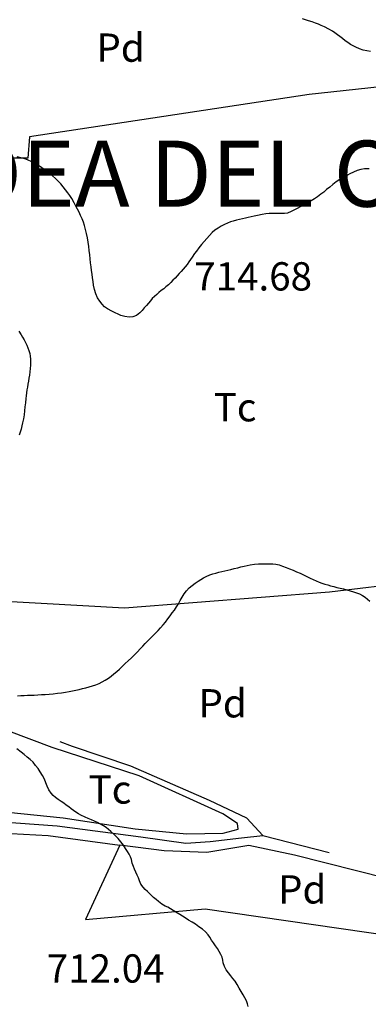
# Model space of a CAD drawing. Units: millimetres. Extents: x -12290 to 32641, y -10060 to -951.
# Drawn here: x 8822 to 9007, y -4706 to -4184 of the extents above; entities that cross this region are included whole.
import ezdxf
from ezdxf.enums import TextEntityAlignment as Align

# ---------------------------------------------------------------- set-up
doc = ezdxf.new("R2010")
doc.units = ezdxf.units.MM
for name, pattern in [('DGN_STYLE_2', [199.1473, 119.48838, -79.65892]), ('DGN_STYLE_3', [278.80622, 199.1473, -79.65892]), ('DGN_STYLE_7', [398.2946, 179.23257, -79.65892, 59.74419, -79.65892])]:
    doc.linetypes.add(name, pattern=pattern)
for name, color, linetype in [('NIVEL_1', 7, 'Continuous'), ('NIVEL_14', 7, 'Continuous'), ('NIVEL_19', 7, 'Continuous'), ('NIVEL_2', 7, 'Continuous'), ('NIVEL_21', 7, 'Continuous'), ('NIVEL_32', 7, 'Continuous'), ('NIVEL_5', 7, 'Continuous'), ('NIVEL_53', 7, 'Continuous')]:
    doc.layers.add(name, color=color, linetype=linetype)
doc.styles.add('STYLE-ENGINEERING', font='ENGINEERING.shx')

msp = doc.modelspace()

# ---------------------------------------------------------------- linework, layer by layer
at = {"layer": 'NIVEL_1', "color": 30, "linetype": 'Continuous', "flags": 128}
msp.add_lwpolyline([(9007.9091, -4200.6863), (9005.9091, -4200.2463), (9004.0291, -4199.8263), (9002.0891, -4199.2063), (9000.1091, -4198.3863), (8998.6091, -4197.5863), (8997.2491, -4196.8263), (8995.8091, -4195.9063), (8994.4091, -4194.8663), (8992.9891, -4193.7863), (8991.5491, -4192.6863), (8990.2891, -4191.7263), (8988.9691, -4190.7663), (8987.6891, -4189.8863), (8985.7891, -4188.7663), (8983.3891, -4187.5263), (8981.7291, -4186.7263), (8980.1891, -4186.0463), (8978.6091, -4185.4863), (8976.8491, -4184.8663), (8975.0291, -4184.2663), (8973.3691, -4183.7263), (8971.6891, -4183.2263)], dxfattribs=at)
at = {"layer": 'NIVEL_14', "color": 1, "linetype": 'Continuous', "flags": 128}
for points in [[(9019.4591, -4218.6863), (8975.2991, -4223.4863), (8826.8191, -4245.8863), (8826.0191, -4257.2463), (8810.6591, -4257.2463), (8810.6591, -4273.0863), (8776.2591, -4273.4063), (8720.2591, -4275.0063), (8676.2591, -4279.9663), (8650.8191, -4277.0863), (8644.8991, -4268.9263), (8601.5391, -4265.2463), (8583.7791, -4262.3663), (8451.4591, -4264.7663), (8335.2991, -4261.8863), (8208.5791, -4260.2863), (8200.8991, -4263.8063), (8203.1391, -4303.4863), (8052.8991, -4297.8863)], [(8937.2191, -4610.2063), (8929.5391, -4604.9263), (8885.0591, -4584.7663), (8838.9791, -4569.8863), (8803.6191, -4556.6063), (8769.8591, -4537.8863), (8728.5791, -4509.4063), (8701.8591, -4494.0463), (8652.8991, -4464.6063), (8641.0591, -4525.0863), (8646.8191, -4547.6463), (8704.7391, -4538.2063), (8713.6991, -4538.0463), (8738.4991, -4553.2463), (8782.6591, -4565.8863), (8775.4591, -4599.0063), (8801.3791, -4602.6863), (8844.7391, -4607.1663)], [(8844.7391, -4607.1663), (8882.9791, -4612.9263), (8910.1791, -4615.6463), (8929.6991, -4615.3263), (8937.6991, -4613.0863), (8937.2191, -4610.2063)], [(8194.3391, -4891.8063), (8235.1391, -4860.7663), (8291.1391, -4823.9663), (8320.8991, -4805.5663), (8379.7791, -4770.0463), (8425.5391, -4739.6463), (8447.7791, -4724.1263), (8460.4191, -4718.3663), (8496.0991, -4704.1263), (8530.6591, -4694.2063), (8601.5391, -4665.8863), (8671.4591, -4637.4063), (8720.2591, -4621.8863), (8753.8591, -4617.7263), (8790.8191, -4614.0463), (8836.7391, -4616.4463), (8874.8191, -4621.5663)], [(9189.0991, -4686.6963), (9161.3791, -4683.4863), (9120.4191, -4675.8063), (9083.6191, -4661.2463), (9049.3791, -4647.6463), (8967.4591, -4627.0063), (8943.2991, -4621.8863), (8921.0591, -4625.5663), (8898.3391, -4624.6063), (8874.8191, -4621.5663), (8856.5791, -4661.0863), (8920.0991, -4655.4863), (9035.1391, -4671.9663), (9036.5791, -4683.3263), (9041.6991, -4694.3663), (9060.2591, -4742.5263), (9078.8191, -4790.8463), (9074.0191, -4823.9663), (9114.0391, -4826.1763)]]:
    msp.add_lwpolyline(points, dxfattribs=at)
at = {"layer": 'NIVEL_2', "color": 30, "linetype": 'Continuous', "flags": 128}
for points in [[(8853.2291, -4285.8463), (8852.3891, -4284.2263), (8851.5291, -4282.6063), (8850.6291, -4280.9663), (8849.2891, -4278.6663), (8848.2491, -4277.0663), (8847.1891, -4275.5063), (8846.0491, -4273.9263), (8844.7691, -4272.3463), (8843.4491, -4270.8263), (8842.0291, -4269.3263), (8840.7091, -4268.0263), (8839.0891, -4266.5663), (8837.5291, -4265.3063), (8835.8891, -4264.0463), (8834.1691, -4262.8263), (8832.6891, -4261.8263), (8831.0891, -4260.7863), (8829.6291, -4259.9463), (8828.1091, -4259.1663), (8825.8291, -4258.1463), (8824.3291, -4257.6063), (8822.2891, -4256.9663), (8820.2691, -4256.4663)], [(9007.2091, -4262.8463), (9004.7491, -4262.8863), (9002.8091, -4263.1663), (9000.7891, -4263.7063), (8998.7891, -4264.5663), (8996.9691, -4265.4863), (8995.6291, -4266.2063), (8994.3291, -4266.9663), (8993.0291, -4267.7263), (8991.5891, -4268.5463), (8989.6691, -4269.7463), (8987.8491, -4271.1263), (8986.2091, -4272.4863), (8984.5091, -4273.8863), (8983.0091, -4275.1463), (8981.4091, -4276.3663), (8979.6691, -4277.6263), (8978.1091, -4278.7063)], [(8978.1091, -4278.7063), (8976.4091, -4279.7463), (8974.6491, -4280.8063), (8972.8691, -4281.8663), (8970.9491, -4282.8663), (8968.9091, -4283.8663), (8967.5691, -4284.5863), (8965.6891, -4285.5263), (8963.7691, -4286.2863), (8962.2891, -4286.5663), (8960.6091, -4286.5663), (8959.0691, -4286.5663), (8957.3891, -4286.5663), (8955.6091, -4286.5663), (8954.0891, -4286.6063), (8952.3891, -4286.7863), (8950.4091, -4287.1063), (8947.8891, -4287.6263), (8946.1891, -4288.0263), (8944.5291, -4288.3663), (8942.9891, -4288.6463), (8941.4291, -4288.9663), (8939.8691, -4289.3063), (8938.3091, -4289.7063), (8936.6691, -4290.1463), (8935.0291, -4290.5863), (8933.5291, -4291.0463), (8931.9891, -4291.6063), (8930.3291, -4292.3263), (8928.5891, -4293.2263), (8926.9291, -4294.2463), (8925.3291, -4295.3863), (8923.8691, -4296.6663), (8922.3491, -4298.2063), (8920.9491, -4299.7863), (8919.6091, -4301.3063), (8918.2291, -4302.9863), (8916.7691, -4304.7663), (8915.4491, -4306.5263), (8914.5291, -4307.7863), (8913.1891, -4309.7063), (8912.3091, -4310.9863), (8911.4291, -4312.2663), (8910.4891, -4313.5263), (8909.4891, -4314.7863), (8908.4691, -4316.0463), (8907.4291, -4317.2263), (8906.3091, -4318.4463), (8905.2291, -4319.5863), (8904.1091, -4320.7863), (8903.0091, -4321.9863), (8901.8691, -4323.1663), (8900.6291, -4324.3063), (8899.3091, -4325.4463), (8898.1091, -4326.4263), (8896.8291, -4327.4663), (8895.5891, -4328.4863), (8894.4291, -4329.5063), (8893.2891, -4330.5263), (8892.0691, -4331.6863), (8891.0291, -4332.7863), (8889.9691, -4334.0463), (8888.9091, -4335.3263), (8887.8091, -4336.6463), (8886.6691, -4337.9863), (8885.5091, -4339.2063), (8883.6691, -4340.6263), (8881.7691, -4341.4063), (8879.7291, -4341.4663), (8877.4491, -4341.2063), (8875.4091, -4340.6063), (8873.9291, -4339.9863), (8872.3291, -4339.2263), (8870.6491, -4338.3863), (8868.2291, -4337.0263), (8866.7291, -4335.9863), (8865.3891, -4334.6863), (8864.1491, -4333.0663), (8863.0291, -4331.2463), (8862.0691, -4329.1263), (8861.3691, -4326.8463), (8860.9091, -4324.6263), (8860.6491, -4322.5463), (8860.3891, -4320.5863), (8860.0691, -4318.6863), (8859.7891, -4316.8263), (8859.5491, -4314.8463), (8859.3291, -4312.7663), (8859.0891, -4310.6463), (8858.8691, -4308.4463), (8858.6291, -4306.2463), (8858.3291, -4304.0063), (8857.9691, -4301.6863), (8857.5891, -4299.3663), (8857.1691, -4297.1063), (8856.6891, -4294.9463), (8856.1491, -4292.9663), (8855.5091, -4291.1063), (8854.8091, -4289.2863), (8854.0291, -4287.5263), (8853.2291, -4285.8463)], [(8821.1491, -4349.0463), (8822.4091, -4350.9063), (8823.2291, -4352.1863), (8824.0091, -4353.5263), (8824.7491, -4354.9263), (8825.4291, -4356.3463), (8826.0491, -4357.8063), (8826.5891, -4359.2863), (8827.0291, -4360.7863), (8827.3091, -4362.3063), (8827.4691, -4363.8263), (8827.4691, -4365.4263), (8827.4291, -4367.0463), (8827.3091, -4368.7663), (8827.1091, -4370.4663), (8826.8491, -4372.2263), (8826.5891, -4373.8463), (8826.3091, -4375.4463), (8826.0291, -4377.0063), (8825.7491, -4378.5863), (8825.4891, -4380.1263), (8825.2491, -4381.6863), (8825.0491, -4383.2463), (8824.8691, -4384.7663), (8824.6891, -4386.9663), (8824.4891, -4389.1263), (8824.2491, -4391.2463), (8824.0091, -4393.3263), (8823.6691, -4395.3863), (8823.2291, -4397.6263), (8822.8691, -4399.2263), (8822.4491, -4400.8863), (8821.9891, -4402.4663), (8821.4491, -4404.1463)], [(8927.2891, -4476.8863), (8928.9091, -4476.5263), (8930.5291, -4476.1663), (8932.1491, -4475.7463), (8933.8091, -4475.3263), (8935.5891, -4474.8863), (8937.3691, -4474.4463), (8939.1091, -4474.0063), (8940.8091, -4473.6063), (8942.4691, -4473.2463), (8944.0491, -4472.9263), (8946.2291, -4472.5463), (8948.3291, -4472.3263), (8950.4691, -4472.3063), (8952.7291, -4472.3063), (8954.3291, -4472.3063), (8955.9691, -4472.3663), (8957.6291, -4472.5863), (8959.3491, -4473.0063), (8961.1891, -4473.5863), (8963.0491, -4474.2663), (8964.9291, -4475.0063), (8966.8091, -4475.7663), (8968.6691, -4476.5863), (8970.4891, -4477.3863), (8972.3091, -4478.2063), (8974.1091, -4479.0463), (8975.8491, -4479.9063), (8977.5091, -4480.7263), (8979.0691, -4481.4463), (8980.5691, -4482.0863), (8982.1091, -4482.6463), (8983.6691, -4483.1263), (8985.1691, -4483.5863), (8986.7091, -4484.0463), (8988.3491, -4484.4663), (8990.0691, -4484.8663), (8991.8291, -4485.2863), (8993.5491, -4485.7263), (8995.2891, -4486.1863), (8997.0691, -4486.6463), (8998.8091, -4487.1663), (9000.4491, -4487.6863), (9002.0691, -4488.3263), (9003.5891, -4489.1263), (9004.9891, -4490.0463), (9006.2691, -4491.0463), (9007.4491, -4492.1463)], [(8820.5091, -4542.4263), (8822.2291, -4542.2863), (8824.0491, -4542.2063), (8825.8291, -4542.1263), (8827.6291, -4542.0663), (8829.4491, -4542.0263), (8831.3491, -4541.9263), (8833.2891, -4541.7863), (8835.1891, -4541.6463), (8837.2891, -4541.4663), (8839.4691, -4541.2663), (8841.7091, -4541.0463), (8843.9291, -4540.8063), (8846.0091, -4540.5263), (8847.8891, -4540.1863), (8849.6891, -4539.8263), (8851.5091, -4539.4463), (8853.3091, -4539.0463), (8855.0291, -4538.6063), (8856.7291, -4538.1663), (8858.4691, -4537.6863), (8860.2491, -4537.1663), (8862.0291, -4536.5263), (8863.7891, -4535.8063), (8865.4491, -4535.0263), (8867.1291, -4534.1263), (8868.7691, -4533.1263), (8870.2691, -4532.0263), (8871.7091, -4530.8263), (8873.1691, -4529.5463), (8874.6491, -4528.1863), (8876.1291, -4526.7663), (8877.6691, -4525.3063), (8879.3091, -4523.8063), (8881.0091, -4522.2663), (8882.6491, -4520.6463), (8884.1891, -4519.0263), (8885.5891, -4517.4663), (8886.9491, -4515.9863), (8888.3091, -4514.5863), (8889.6491, -4513.2663), (8891.0091, -4511.9463), (8892.3291, -4510.6063), (8893.6891, -4509.2263), (8895.1091, -4507.7863), (8896.4891, -4506.3263), (8897.8291, -4504.8063), (8899.1491, -4503.2463), (8900.3491, -4501.6263), (8901.4891, -4500.0263), (8902.6691, -4498.4463), (8903.8291, -4496.8863), (8904.9091, -4495.2663), (8905.9291, -4493.5863), (8906.9091, -4491.8263), (8907.8691, -4490.0263), (8908.9691, -4488.2863), (8910.2291, -4486.7063), (8911.6691, -4485.2063), (8913.2091, -4483.8263), (8914.8091, -4482.6063), (8916.3491, -4481.5663), (8917.8491, -4480.6663), (8919.3091, -4479.8663), (8920.6691, -4479.1463), (8922.6291, -4478.2663), (8924.1091, -4477.7663), (8925.6891, -4477.2863), (8927.2891, -4476.8863)], [(8828.7691, -4577.6663), (8827.3291, -4576.2263), (8825.7291, -4574.8863), (8824.0891, -4573.5863), (8822.4091, -4572.3063), (8820.1891, -4570.5863)], [(8942.9091, -4707.2263), (8942.6091, -4705.7263), (8942.0491, -4704.2663), (8941.2291, -4702.7063), (8940.2491, -4700.9863), (8939.2291, -4699.1863), (8938.2291, -4697.4063), (8937.1691, -4695.5863), (8936.0291, -4693.8663), (8934.8091, -4692.3263), (8933.6491, -4690.9663), (8932.4091, -4689.4063), (8931.2691, -4687.7463), (8930.2891, -4686.0263), (8929.6091, -4684.1263), (8929.5691, -4682.6063), (8929.0891, -4681.0063), (8928.4091, -4679.6663), (8927.5691, -4678.1063), (8926.6291, -4676.5063), (8925.5891, -4674.9663), (8924.5491, -4673.4863), (8923.5291, -4672.0063), (8922.5891, -4670.5063), (8921.6691, -4669.1663), (8920.2891, -4667.6063), (8918.6091, -4666.2063), (8916.8091, -4664.8863), (8915.0291, -4663.6063), (8913.2091, -4662.4863), (8911.2691, -4661.3463), (8909.4291, -4660.1463), (8908.1291, -4659.3063), (8906.7091, -4658.4263), (8904.5091, -4657.1063), (8903.0491, -4656.2063), (8901.7091, -4655.3863), (8900.3291, -4654.6063), (8898.9691, -4653.9263), (8897.1291, -4652.8663), (8895.3291, -4651.5063), (8894.0691, -4650.4663), (8892.7691, -4649.3463), (8890.7691, -4647.5063), (8889.5091, -4646.2863), (8888.3291, -4645.0863), (8887.2291, -4643.9463), (8885.9891, -4642.2463), (8885.2691, -4640.5863), (8884.6691, -4638.9663), (8884.0091, -4637.4663), (8883.2691, -4635.9463), (8882.5291, -4634.4263), (8882.0091, -4633.0063), (8881.4491, -4631.1063), (8881.0091, -4629.3063), (8880.4891, -4627.8863), (8879.8091, -4626.4663), (8878.9291, -4625.0063), (8877.8691, -4623.3863), (8876.6891, -4621.6063), (8875.3291, -4619.8463), (8873.8691, -4618.1463), (8872.8291, -4617.0263), (8871.7691, -4615.9263), (8870.1291, -4614.3463), (8868.8691, -4613.2863), (8867.5491, -4612.3063), (8866.1491, -4611.3863), (8864.6091, -4610.4863), (8862.9091, -4609.5863), (8861.3891, -4608.8463), (8859.7091, -4608.1263), (8858.0491, -4607.4263), (8856.4491, -4606.8063), (8854.2091, -4605.7863), (8852.8491, -4605.0263), (8851.5491, -4604.1663), (8850.2891, -4603.2463), (8849.0291, -4602.3063), (8847.7691, -4601.3463), (8846.4291, -4600.3663), (8845.0691, -4599.3863), (8843.6691, -4598.4263), (8842.1491, -4597.3663), (8840.7691, -4596.3863), (8839.4691, -4595.2863), (8838.3491, -4594.0663), (8837.1891, -4592.2863), (8836.3091, -4590.3663), (8835.6291, -4588.5263), (8834.7691, -4586.5463), (8833.7291, -4584.6263), (8832.5691, -4582.7663), (8831.4091, -4580.9663), (8830.1491, -4579.3063), (8828.7691, -4577.6663)]]:
    msp.add_lwpolyline(points, dxfattribs=at)
at = {"layer": 'NIVEL_21', "color": 3, "linetype": 'Continuous', "flags": 128}
msp.add_lwpolyline([(8707.3791, -4493.5663), (8785.5391, -4490.5263), (8877.3791, -4495.6463), (8986.0191, -4487.3263), (9030.5491, -4481.8563)], dxfattribs=at)
at = {"layer": 'NIVEL_5', "color": 7, "linetype": 'DGN_STYLE_2', "flags": 128}
msp.add_lwpolyline([(8950.6891, -4616.4263), (8942.2091, -4607.3863), (8922.3691, -4597.9463), (8880.6091, -4579.7063), (8849.7291, -4569.3063), (8812.1291, -4555.2263), (8781.5691, -4541.4663), (8739.8091, -4513.3063), (8700.1291, -4489.1463), (8653.4091, -4458.4263), (8624.6091, -4440.2563)], dxfattribs=at)
at = {"layer": 'NIVEL_5', "color": 7, "linetype": 'DGN_STYLE_3', "flags": 128}
msp.add_lwpolyline([(8788.9291, -4607.4663), (8841.5691, -4611.3063), (8885.8891, -4617.2263), (8909.8891, -4620.5863), (8922.8491, -4619.6263), (8939.3291, -4617.7063), (8950.6891, -4616.4263), (9006.0491, -4630.6663), (9058.2091, -4645.5463), (9082.0491, -4654.5063), (9115.4891, -4667.7863), (9141.5691, -4674.8263), (9173.0891, -4680.2663), (9199.8091, -4681.2263), (9214.2091, -4677.2263), (9242.3691, -4666.0263), (9288.2991, -4649.0963)], dxfattribs=at)

# ---------------------------------------------------------------- texts
at = {"layer": 'NIVEL_19', "color": 7, "linetype": 'DGN_STYLE_7', "lineweight": 13, "style": 'STYLE-ENGINEERING'}
for s, p in [('Pd', (8875.2182, -4198.5463)), ('Tc', (8936.006, -4389.3063)), ('Pd', (8929.3782, -4546.3663)), ('Tc', (8869.606, -4592.1063)), ('Pd', (8971.6182, -4645.0863))]:
    msp.add_text(s, height=15, dxfattribs=at).set_placement(p, align=Align.MIDDLE_CENTER)
at = {"layer": 'NIVEL_32', "color": 7, "linetype": 'DGN_STYLE_7', "lineweight": 13, "style": 'STYLE-ENGINEERING'}
for s, p in [('714.68', (8914.3291, -4327.3863)), ('712.04', (8836.0891, -4694.5363))]:
    msp.add_text(s, height=15, dxfattribs=at).set_placement(p)
at = {"layer": 'NIVEL_53', "color": 7, "linetype": 'DGN_STYLE_7', "lineweight": 40, "style": 'STYLE-ENGINEERING'}
msp.add_text('ALDEA DEL OBISPO', height=34.99998, dxfattribs=at).set_placement((8949.1475, -4265.4263), align=Align.MIDDLE_CENTER)

doc.saveas('drawing.dxf')
